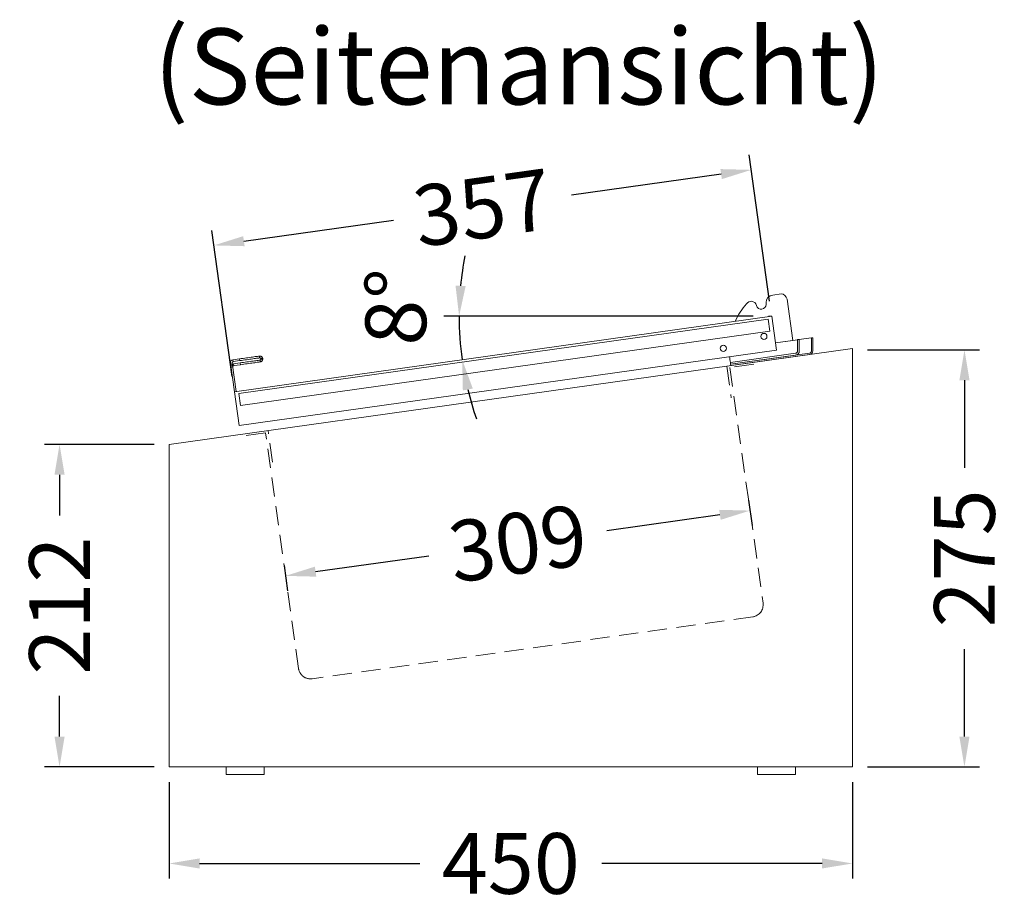
# Model space of a CAD drawing. Units: millimetres. Extents: x -2355 to 39645, y -588 to 40253.
# Drawn here: x 26115 to 26764, y 33318 to 33900 of the extents above; entities that cross this region are included whole.
import ezdxf
from ezdxf.enums import TextEntityAlignment as Align

# ---------------------------------------------------------------- set-up
doc = ezdxf.new("R2010")
doc.units = ezdxf.units.MM
doc.linetypes.add('AUSGEZOGEN', pattern=[0])
doc.linetypes.add('VERDECKT', pattern=[9.525, 6.35, -3.175])
doc.layers.get('DEFPOINTS').update_dxf_attribs({"linetype": 'CONTINUOUS'})
for name, color, linetype, lineweight in [('A_BEMASSUNG', 1, 'CONTINUOUS', 13), ('A_GLAS', 4, 'CONTINUOUS', 20), ('A_TEXT', 7, 'CONTINUOUS', 20), ('A_VERDECKT', 5, 'VERDECKT', 15), ('A_VOLL', 3, 'CONTINUOUS', 18), ('Ausstellplattte', 243, 'CONTINUOUS', 20)]:
    doc.layers.add(name, color=color, linetype=linetype, lineweight=lineweight)
doc.styles.add('ARIAL', font='arial.ttf')
doc.dimstyles.new('STANDARD_Bemassung', dxfattribs={"dimtxt": 40, "dimasz": 20, "dimexe": 10, "dimexo": 10, "dimgap": 15, "dimtad": 0, "dimdec": 0, "dimdsep": 46, "dimtxsty": 'ARIAL', "dimcen": 0.09, "dimclrt": 7, "dimazin": 0, "dimtfac": 1, "dimtdec": 0, "dimtmove": 2, "dimatfit": 3, "dimfxl": 1, "dimtolj": 1, "dimtzin": 0, "dimarcsym": 0})

# ---------------------------------------------------------------- blocks, each defined once
blk = doc.blocks.new('*D817')
at = {"layer": 'A_BEMASSUNG', "color": 0, "lineweight": -2, "ltscale": 2, "transparency": 16777216}
for p, q in [((26673.79, 33683.01), (26747.55, 33683.01)), ((26737.55, 33663.01), (26737.55, 33605.34)), ((26737.55, 33428.31), (26737.55, 33485.98)), ((26673.76, 33408.31), (26747.55, 33408.31))]:
    blk.add_line(p, q, dxfattribs=at)
at = {"layer": 'A_BEMASSUNG', "color": 0, "ltscale": 2, "transparency": 16777216}
for points in [[(26734.21, 33663.01), (26740.88, 33663.01), (26737.55, 33683.01)], [(26734.21, 33428.31), (26740.88, 33428.31), (26737.55, 33408.31)]]:
    blk.add_solid(points, dxfattribs=at)
at = {"layer": 'DEFPOINTS', "color": 0, "ltscale": 2, "transparency": 16777216}
for p in [(26663.79, 33683.01), (26737.55, 33683.01), (26663.76, 33408.31)]:
    blk.add_point(p, dxfattribs=at)
at = {"layer": 'A_BEMASSUNG', "color": 7, "ltscale": 2, "transparency": 16777216, "insert": (26737.55, 33545.66), "char_height": 40, "attachment_point": 5, "rotation": 90, "style": 'ARIAL'}
blk.add_mtext('\\A1;275', dxfattribs=at)
blk = doc.blocks.new('*D818')
at = {"layer": 'A_BEMASSUNG', "color": 0, "lineweight": -2, "ltscale": 2, "transparency": 16777216}
for p, q in [((26203.79, 33620.77), (26131.54, 33620.77)), ((26141.54, 33600.77), (26141.54, 33573.86)), ((26141.54, 33428.31), (26141.54, 33455.22)), ((26203.76, 33408.31), (26131.54, 33408.31))]:
    blk.add_line(p, q, dxfattribs=at)
at = {"layer": 'A_BEMASSUNG', "color": 0, "ltscale": 2, "transparency": 16777216}
for points in [[(26138.21, 33600.77), (26144.88, 33600.77), (26141.54, 33620.77)], [(26138.21, 33428.31), (26144.88, 33428.31), (26141.54, 33408.31)]]:
    blk.add_solid(points, dxfattribs=at)
at = {"layer": 'DEFPOINTS', "color": 0, "ltscale": 2, "transparency": 16777216}
for p in [(26141.54, 33620.77), (26213.79, 33620.77), (26213.76, 33408.31)]:
    blk.add_point(p, dxfattribs=at)
at = {"layer": 'A_BEMASSUNG', "color": 7, "ltscale": 2, "transparency": 16777216, "insert": (26141.54, 33514.54), "char_height": 40, "attachment_point": 5, "rotation": 90, "style": 'ARIAL'}
blk.add_mtext('\\A1;212', dxfattribs=at)
blk = doc.blocks.new('*D819')
at = {"layer": 'A_BEMASSUNG', "color": 0, "lineweight": -2, "ltscale": 2, "transparency": 16777216}
blk.add_line((26598.38, 33705.18), (26394.71, 33705.18), dxfattribs=at)
for start, end in [(168.86598, 174.43299), (180, 188), (193.56701, 199.13402)]:
    blk.add_arc((26610.63, 33705.18), 205.92, start, end, dxfattribs=at)
at = {"layer": 'A_BEMASSUNG', "color": 0, "ltscale": 2, "transparency": 16777216}
for points in [[(26409.01, 33725), (26402.35, 33725.32), (26404.71, 33705.18)], [(26407.18, 33656.26), (26413.73, 33657.5), (26406.72, 33676.53)]]:
    blk.add_solid(points, dxfattribs=at)
at = {"layer": 'DEFPOINTS', "color": 0, "ltscale": 2, "transparency": 16777216}
for p in [(26608.38, 33705.18), (26610.63, 33705.18), (26610.63, 33705.18), (26405.6, 33686.04), (26256.71, 33655.44)]:
    blk.add_point(p, dxfattribs=at)
at = {"layer": 'A_BEMASSUNG', "color": 7, "ltscale": 2, "transparency": 16777216, "insert": (26363.23, 33711.21), "char_height": 40, "attachment_point": 5, "rotation": 88.60426, "style": 'ARIAL'}
blk.add_mtext('\\A1;8°', dxfattribs=at)
blk = doc.blocks.new('*D820')
at = {"layer": 'A_BEMASSUNG', "color": 0, "lineweight": -2, "ltscale": 2, "transparency": 16777216}
for p, q in [((26609.24, 33715.09), (26595.7, 33811.44)), ((26577.29, 33798.76), (26478.73, 33784.91)), ((26262.97, 33754.58), (26361.53, 33768.43)), ((26255.32, 33665.35), (26241.78, 33761.7))]:
    blk.add_line(p, q, dxfattribs=at)
at = {"layer": 'A_BEMASSUNG', "color": 0, "ltscale": 2, "transparency": 16777216}
for points in [[(26576.82, 33802.06), (26577.75, 33795.46), (26597.09, 33801.54)], [(26262.51, 33757.88), (26263.44, 33751.28), (26243.17, 33751.8)]]:
    blk.add_solid(points, dxfattribs=at)
at = {"layer": 'DEFPOINTS', "color": 0, "ltscale": 2, "transparency": 16777216}
for p in [(26243.17, 33751.8), (26610.63, 33705.18), (26256.71, 33655.44)]:
    blk.add_point(p, dxfattribs=at)
at = {"layer": 'A_BEMASSUNG', "color": 7, "ltscale": 2, "transparency": 16777216, "insert": (26420.13, 33776.67), "char_height": 40, "attachment_point": 5, "rotation": 8.00005, "style": 'ARIAL'}
blk.add_mtext('\\A1;357', dxfattribs=at)
blk = doc.blocks.new('*D823')
at = {"layer": 'A_BEMASSUNG', "color": 0, "lineweight": -2, "ltscale": 2, "transparency": 16777216}
for p, q in [((26595.36, 33583.91), (26597.7, 33567.23)), ((26576.5, 33574.35), (26501.99, 33563.88)), ((26310.2, 33536.92), (26384.71, 33547.39)), ((26289.44, 33540.92), (26291.78, 33524.23))]:
    blk.add_line(p, q, dxfattribs=at)
at = {"layer": 'A_BEMASSUNG', "color": 0, "ltscale": 2, "transparency": 16777216}
for points in [[(26576.04, 33577.65), (26576.97, 33571.05), (26596.31, 33577.13)], [(26309.73, 33540.22), (26310.66, 33533.62), (26290.39, 33534.14)]]:
    blk.add_solid(points, dxfattribs=at)
at = {"layer": 'DEFPOINTS', "color": 0, "ltscale": 2, "transparency": 16777216}
for p in [(26593.97, 33593.82), (26596.31, 33577.13), (26288.05, 33550.82)]:
    blk.add_point(p, dxfattribs=at)
at = {"layer": 'A_BEMASSUNG', "color": 7, "ltscale": 2, "transparency": 16777216, "insert": (26443.35, 33555.63), "char_height": 40, "attachment_point": 5, "rotation": 8.00002, "style": 'ARIAL'}
blk.add_mtext('\\A1;309', dxfattribs=at)
blk = doc.blocks.new('*D673')
at = {"layer": 'A_BEMASSUNG', "color": 0, "lineweight": -2, "ltscale": 2, "transparency": 16777216}
for p, q in [((26213.76, 33398.31), (26213.76, 33334.73)), ((26663.76, 33398.31), (26663.76, 33334.73)), ((26233.76, 33344.73), (26378.83, 33344.73)), ((26643.76, 33344.73), (26498.68, 33344.73))]:
    blk.add_line(p, q, dxfattribs=at)
at = {"layer": 'A_BEMASSUNG', "color": 0, "ltscale": 2, "transparency": 16777216}
for points in [[(26233.76, 33348.07), (26233.76, 33341.4), (26213.76, 33344.73)], [(26643.76, 33348.07), (26643.76, 33341.4), (26663.76, 33344.73)]]:
    blk.add_solid(points, dxfattribs=at)
at = {"layer": 'DEFPOINTS', "color": 0, "ltscale": 2, "transparency": 16777216}
for p in [(26213.76, 33408.31), (26663.76, 33408.31), (26663.76, 33344.73)]:
    blk.add_point(p, dxfattribs=at)
at = {"layer": 'A_BEMASSUNG', "color": 7, "ltscale": 2, "transparency": 16777216, "insert": (26438.76, 33344.73), "char_height": 40, "attachment_point": 5, "style": 'ARIAL'}
blk.add_mtext('\\A1;450', dxfattribs=at)
blk = doc.blocks.new('Stellfüße')
at = {"layer": 'A_VOLL', "color": 7}
for p, q in [((32062.35, 2933.29), (32037.35, 2933.29)), ((32037.35, 2933.29), (32037.35, 2928.29)), ((32062.35, 2928.29), (32062.35, 2933.29)), ((32037.35, 2928.29), (32062.35, 2928.29))]:
    blk.add_line(p, q, dxfattribs=at)

msp = doc.modelspace()

# ---------------------------------------------------------------- linework, layer by layer
at = {"layer": 'A_BEMASSUNG', "ltscale": 2}
msp.add_line((26610.63, 33705.18), (26608.38, 33705.18), dxfattribs=at)
at = {"layer": 'A_GLAS', "ltscale": 2}
msp.add_lwpolyline([(26608.17, 33703.32), (26609.28, 33695.4), (26260.71, 33646.41), (26259.59, 33654.33), (26608.17, 33703.32)], close=True, dxfattribs=at)
at = {"layer": 'A_VERDECKT', "ltscale": 2}
msp.add_lwpolyline([(26598.77, 33673.66), (26583.05, 33671.45), (26604.88, 33516.18, -0.411551), (26598.14, 33507.15), (26307.99, 33466.38, -0.414216), (26298.96, 33473.19), (26277.14, 33628.46), (26261.49, 33626.26)], format="xyb", dxfattribs=at)
for points in [[(26580.98, 33672.37), (26583.93, 33651.38)], [(26281.9, 33608.93), (26278.95, 33629.93)]]:
    msp.add_lwpolyline(points, dxfattribs=at)
at = {"layer": 'A_VOLL', "color": 252}
for points in [[(26613.09, 33687.69), (26613.1, 33687.6), (26624.49, 33689.2), (26620.68, 33716.41, 0.373885), (26616.72, 33719.85), (26611.23, 33719.12, 0.377899), (26606.93, 33714.17), (26606.99, 33712.98, -0.867106), (26600.59, 33712.18, 0.291707), (26597.4, 33715.07, 0.194692), (26594.04, 33713.4, 0.075996), (26586.57, 33701.8)], [(26627.59, 33682.33), (26627.59, 33689.76), (26628.79, 33689.76), (26628.79, 33682.33, -0.373885), (26626.38, 33679.56), (26583.55, 33673.54), (26583.38, 33674.73), (26626.21, 33680.75, 0.373975), (26627.59, 33682.33)], [(26582.83, 33678.56, 0.021354), (26583.38, 33674.7), (26583.49, 33674.75)]]:
    msp.add_lwpolyline(points, format="xyb", dxfattribs=at)
at = {"layer": 'A_VOLL', "ltscale": 2}
msp.add_lwpolyline([(26259.84, 33633.16), (26256.71, 33655.44), (26610.63, 33705.18), (26613.76, 33682.9), (26259.84, 33633.17)], dxfattribs=at)
at = {"layer": 'A_VOLL', "color": 252}
msp.add_lwpolyline([(26637.59, 33690.98), (26637.59, 33682.42, -0.373881), (26635.52, 33680.04), (26583.66, 33672.75), (26583.55, 33673.54), (26635.41, 33680.83, 0.381521), (26636.79, 33682.42), (26636.79, 33690.98), (26637.59, 33690.98)], format="xyb", close=True, dxfattribs=at)
for points in [[(26627.59, 33689.64), (26613.1, 33687.6)], [(26636.79, 33690.93), (26628.45, 33689.76)], [(26636.79, 33690.92), (26636.78, 33681.98)]]:
    msp.add_lwpolyline(points, dxfattribs=at)
at = {"layer": 'A_VOLL', "ltscale": 2}
msp.add_lwpolyline([(26663.76, 33408.31), (26213.76, 33408.31), (26213.79, 33620.77), (26663.79, 33684.01)], close=True, dxfattribs=at)
at = {"layer": 'A_VOLL', "color": 252}
for centre in [(26605.44, 33691.83), (26578.76, 33684.04)]:
    msp.add_circle(centre, 2.05, dxfattribs=at)
at = {"layer": 'Ausstellplattte'}
for p, q in [((26260.12, 33677.08), (26255.71, 33676.46)), ((26255.72, 33676.47), (26260.12, 33677.08)), ((26260.29, 33675.9), (26260.12, 33677.08)), ((26260.29, 33675.9), (26260.12, 33677.08)), ((26273.15, 33678.91), (26273.14, 33678.91)), ((26273.31, 33677.72), (26273.31, 33677.72)), ((26254.07, 33674.28), (26255.25, 33674.44)), ((26255.26, 33674.44), (26254.07, 33674.28)), ((26254.07, 33674.28), (26256.71, 33655.44)), ((26256.71, 33655.44), (26254.07, 33674.28)), ((26254.07, 33674.28), (26254.07, 33674.28)), ((26254.44, 33671.63), (26255.63, 33671.8)), ((26255.63, 33671.8), (26254.44, 33671.63)), ((26254.44, 33671.63), (26254.44, 33671.63)), ((26257.9, 33655.61), (26255.25, 33674.44)), ((26255.26, 33674.44), (26255.25, 33674.44)), ((26255.26, 33674.44), (26257.9, 33655.61)), ((26255.63, 33671.8), (26255.63, 33671.8)), ((26255.72, 33676.47), (26255.71, 33676.46)), ((26255.71, 33676.46), (26255.88, 33675.28)), ((26255.88, 33675.28), (26255.72, 33676.47)), ((26260.29, 33675.9), (26255.88, 33675.28)), ((26255.88, 33675.28), (26260.29, 33675.9)), ((26255.88, 33675.28), (26255.88, 33675.28)), ((26256.09, 33673.82), (26260.49, 33674.44)), ((26260.5, 33674.44), (26256.09, 33673.82)), ((26256.25, 33672.63), (26256.09, 33673.82)), ((26256.09, 33673.82), (26256.26, 33672.63)), ((26256.09, 33673.82), (26256.09, 33673.82)), ((26256.25, 33672.63), (26260.66, 33673.25)), ((26256.26, 33672.63), (26256.25, 33672.63)), ((26260.66, 33673.25), (26256.26, 33672.63)), ((26260.49, 33674.44), (26260.66, 33673.25)), ((26260.5, 33674.44), (26260.66, 33673.25)), ((26273.52, 33676.27), (26273.52, 33676.27)), ((26273.68, 33675.08), (26273.68, 33675.08))]:
    msp.add_line(p, q, dxfattribs=at)
at = {"layer": 'Ausstellplattte', "flags": 128}
for points in [[(26273.14, 33678.91), (26272.56, 33678.83), (26271.91, 33678.74), (26271.18, 33678.64), (26270.39, 33678.53), (26269.54, 33678.41), (26268.64, 33678.28), (26267.69, 33678.15), (26266.69, 33678.01), (26265.66, 33677.86), (26264.59, 33677.71), (26263.49, 33677.56), (26262.38, 33677.4), (26261.25, 33677.24), (26260.12, 33677.08)], [(26260.12, 33677.08), (26261.26, 33677.24), (26262.38, 33677.4), (26263.5, 33677.56), (26264.59, 33677.71), (26265.66, 33677.86), (26266.69, 33678.01), (26267.69, 33678.15), (26268.64, 33678.28), (26269.55, 33678.41), (26270.39, 33678.53), (26271.18, 33678.64), (26271.91, 33678.74), (26272.56, 33678.83), (26273.15, 33678.91)], [(26260.29, 33675.9), (26261.42, 33676.05), (26262.55, 33676.21), (26263.66, 33676.37), (26264.76, 33676.52), (26265.82, 33676.67), (26266.86, 33676.82), (26267.86, 33676.96), (26268.81, 33677.09), (26269.71, 33677.22), (26270.56, 33677.34), (26271.35, 33677.45), (26272.07, 33677.55), (26272.73, 33677.64), (26273.31, 33677.72)], [(26273.31, 33677.72), (26272.73, 33677.64), (26272.07, 33677.55), (26271.35, 33677.45), (26270.56, 33677.34), (26269.71, 33677.22), (26268.81, 33677.09), (26267.86, 33676.96), (26266.86, 33676.82), (26265.82, 33676.67), (26264.76, 33676.52), (26263.66, 33676.37), (26262.55, 33676.21), (26261.42, 33676.05), (26260.29, 33675.9)], [(26260.49, 33674.44), (26261.63, 33674.6), (26262.75, 33674.75), (26263.87, 33674.91), (26264.96, 33675.06), (26266.03, 33675.21), (26267.06, 33675.36), (26268.06, 33675.5), (26269.01, 33675.63), (26269.92, 33675.76), (26270.76, 33675.88), (26271.55, 33675.99), (26272.28, 33676.09), (26272.93, 33676.18), (26273.52, 33676.27)], [(26273.52, 33676.27), (26272.93, 33676.18), (26272.28, 33676.09), (26271.56, 33675.99), (26270.77, 33675.88), (26269.92, 33675.76), (26269.01, 33675.63), (26268.06, 33675.5), (26267.06, 33675.36), (26266.03, 33675.21), (26264.96, 33675.06), (26263.87, 33674.91), (26262.75, 33674.75), (26261.63, 33674.6), (26260.5, 33674.44)], [(26273.68, 33675.08), (26273.1, 33675), (26272.45, 33674.9), (26271.72, 33674.8), (26270.93, 33674.69), (26270.08, 33674.57), (26269.18, 33674.44), (26268.23, 33674.31), (26267.23, 33674.17), (26266.2, 33674.03), (26265.13, 33673.88), (26264.03, 33673.72), (26262.92, 33673.57), (26261.8, 33673.41), (26260.66, 33673.25)], [(26260.66, 33673.25), (26261.79, 33673.41), (26262.92, 33673.57), (26264.03, 33673.72), (26265.13, 33673.88), (26266.19, 33674.03), (26267.23, 33674.17), (26268.23, 33674.31), (26269.18, 33674.44), (26270.08, 33674.57), (26270.93, 33674.69), (26271.72, 33674.8), (26272.44, 33674.9), (26273.1, 33674.99), (26273.68, 33675.08)]]:
    msp.add_lwpolyline(points, dxfattribs=at)
at = {"layer": 'Ausstellplattte'}
for centre, radius, start, end in [((26273.42, 33676.99), 0.737, 357.27672, 18.71012), ((26273.41, 33676.99), 0.737, 357.27672, 18.71012), ((26273.42, 33676.99), 1.94, 357.27672, 18.71012), ((26273.41, 33676.99), 1.94, 357.27672, 18.71012), ((26255.99, 33674.55), 1.94, 97.99342, 187.99342), ((26255.98, 33674.55), 1.94, 97.99342, 187.99342), ((26256.36, 33671.9), 1.94, 97.99342, 187.99342), ((26256.36, 33671.9), 1.94, 97.99342, 187.99342), ((26255.99, 33674.55), 0.737, 97.99342, 187.99342), ((26255.98, 33674.55), 0.737, 97.99342, 187.99342), ((26256.36, 33671.9), 0.737, 97.99342, 187.99342), ((26256.36, 33671.9), 0.737, 97.99342, 187.99342)]:
    msp.add_arc(centre, radius, start, end, dxfattribs=at)
for points, knots in [([(26275.25, 33677.62), (26275.23, 33677.66), (26275.21, 33677.73), (26275.09, 33677.98), (26274.88, 33678.28), (26274.58, 33678.56), (26274.21, 33678.78), (26273.72, 33678.94), (26273.34, 33678.92), (26273.14, 33678.91)], [0, 0, 0, 0, 0.175185, 0.344772, 0.510324, 0.632886, 0.75486, 0.876988, 1, 1, 1, 1]), ([(26273.15, 33678.91), (26273.38, 33678.92), (26273.81, 33678.94), (26274.35, 33678.72), (26274.72, 33678.44), (26274.99, 33678.14), (26275.15, 33677.87), (26275.24, 33677.66), (26275.24, 33677.63), (26275.25, 33677.62)], [0, 0, 0, 0, 0.157916, 0.299909, 0.426275, 0.537463, 0.682495, 0.838864, 1, 1, 1, 1]), ([(26273.31, 33677.72), (26273.41, 33677.73), (26273.6, 33677.73), (26273.82, 33677.62), (26273.96, 33677.5), (26274.04, 33677.39), (26274.09, 33677.3), (26274.11, 33677.24), (26274.11, 33677.24), (26274.11, 33677.23)], [0, 0, 0, 0, 0.165981, 0.316454, 0.451523, 0.571346, 0.709115, 0.851924, 1, 1, 1, 1]), ([(26274.11, 33677.23), (26274.11, 33677.25), (26274.09, 33677.29), (26274.03, 33677.41), (26273.9, 33677.56), (26273.67, 33677.72), (26273.43, 33677.72), (26273.31, 33677.72)], [0, 0, 0, 0, 0.222593, 0.433393, 0.632858, 0.821521, 1, 1, 1, 1]), ([(26274.15, 33676.96), (26274.15, 33676.94), (26274.15, 33676.9), (26274.12, 33676.76), (26274.04, 33676.58), (26273.86, 33676.37), (26273.63, 33676.3), (26273.52, 33676.27)], [0, 0, 0, 0, 0.222594, 0.4333941, 0.6328589, 0.8215215, 1, 1, 1, 1]), ([(26273.52, 33676.27), (26273.61, 33676.29), (26273.8, 33676.34), (26273.97, 33676.5), (26274.08, 33676.66), (26274.12, 33676.79), (26274.14, 33676.88), (26274.15, 33676.95), (26274.15, 33676.96), (26274.15, 33676.96)], [0, 0, 0, 0, 0.165964, 0.31643, 0.451506, 0.571346, 0.709115, 0.851924, 1, 1, 1, 1]), ([(26275.35, 33676.9), (26275.35, 33676.86), (26275.34, 33676.78), (26275.3, 33676.51), (26275.18, 33676.17), (26274.97, 33675.81), (26274.67, 33675.5), (26274.25, 33675.21), (26273.87, 33675.12), (26273.68, 33675.08)], [0, 0, 0, 0, 0.175186, 0.344773, 0.510325, 0.632887, 0.754861, 0.876988, 1, 1, 1, 1]), ([(26273.68, 33675.08), (26273.91, 33675.13), (26274.33, 33675.24), (26274.78, 33675.6), (26275.07, 33675.96), (26275.24, 33676.33), (26275.32, 33676.64), (26275.35, 33676.86), (26275.35, 33676.89), (26275.35, 33676.9)], [0, 0, 0, 0, 0.157901, 0.299887, 0.426255, 0.537454, 0.682495, 0.838864, 1, 1, 1, 1])]:
    msp.add_open_spline(points, degree=3, knots=knots, dxfattribs=at)
for points in [[(26273.14, 33678.91), (26273.31, 33677.72)], [(26273.31, 33677.72), (26273.15, 33678.91)], [(26275.25, 33677.62), (26274.11, 33677.23)], [(26275.25, 33677.62), (26274.11, 33677.23)], [(26275.35, 33676.9), (26274.15, 33676.96)], [(26275.35, 33676.9), (26274.15, 33676.96)], [(26255.61, 33676.45), (26255.62, 33676.45)], [(26255.84, 33675.27), (26255.85, 33675.27)], [(26255.99, 33673.8), (26255.99, 33673.8)], [(26256.22, 33672.62), (26256.22, 33672.62)], [(26273.52, 33676.27), (26273.68, 33675.08)], [(26273.68, 33675.08), (26273.52, 33676.27)], [(26273.56, 33676.27), (26273.55, 33676.27)], [(26273.78, 33675.09), (26273.78, 33675.09)]]:
    msp.add_open_spline(points, degree=1, dxfattribs=at)

# ---------------------------------------------------------------- block references
at = {"layer": 'A_BEMASSUNG'}
msp.add_blockref('Stellfüße', (-5786.09, 30475.02), dxfattribs=at)
at = {"layer": 'A_BEMASSUNG', "xscale": -1}
msp.add_blockref('Stellfüße', (58663.61, 30475.02), dxfattribs=at)

# ---------------------------------------------------------------- texts
at = {"layer": 'A_TEXT', "linetype": 'AUSGEZOGEN', "lineweight": 9, "style": 'ARIAL'}
msp.add_text('(Seitenansicht)', height=50, dxfattribs=at).set_placement((26444.02, 33869.67), align=Align.MIDDLE_CENTER)

# ---------------------------------------------------------------- dimensions: what is measured, and where the dimension line sits
at = {"layer": 'A_BEMASSUNG', "ltscale": 2}
for p1, p2, distance, picture, middle in [((26610.63, 33705.18), (26256.71, 33655.44), -97.3, '*D820', (26420.13, 33776.67)), ((26288.05, 33550.82), (26593.97, 33593.82), -16.85, '*D823', (26443.35, 33555.63))]:
    dim = msp.add_aligned_dim(p1=p1, p2=p2, distance=distance, dimstyle='STANDARD_Bemassung', dxfattribs=at)
    dim.commit()
    dim.dimension.update_dxf_attribs({"geometry": picture, "text_midpoint": middle})
dim = msp.add_angular_dim_2l(base=(26405.6, 33686.04), line1=((26610.63, 33705.18), (26608.38, 33705.18)), line2=((26256.71, 33655.44), (26610.63, 33705.18)), dimstyle='STANDARD_Bemassung', override={"dimadec": 0}, dxfattribs=at)
dim.commit()
dim.dimension.update_dxf_attribs({"geometry": '*D819', "text_midpoint": (26363.23, 33711.21), "dimtype": 162})
for base, p1, p2, picture, middle in [((26737.55, 33683.01), (26663.76, 33408.31), (26663.79, 33683.01), '*D817', (26737.55, 33545.66)), ((26141.54, 33620.77), (26213.76, 33408.31), (26213.79, 33620.77), '*D818', (26141.54, 33514.54))]:
    dim = msp.add_linear_dim(base=base, p1=p1, p2=p2, angle=90, dimstyle='STANDARD_Bemassung', dxfattribs=at)
    dim.commit()
    dim.dimension.update_dxf_attribs({"geometry": picture, "text_midpoint": middle})
dim = msp.add_linear_dim(base=(26663.76, 33344.73), p1=(26213.76, 33408.31), p2=(26663.76, 33408.31), dimstyle='STANDARD_Bemassung', dxfattribs=at)
dim.commit()
dim.dimension.update_dxf_attribs({"geometry": '*D673', "text_midpoint": (26438.76, 33344.73)})

doc.saveas('drawing.dxf')
